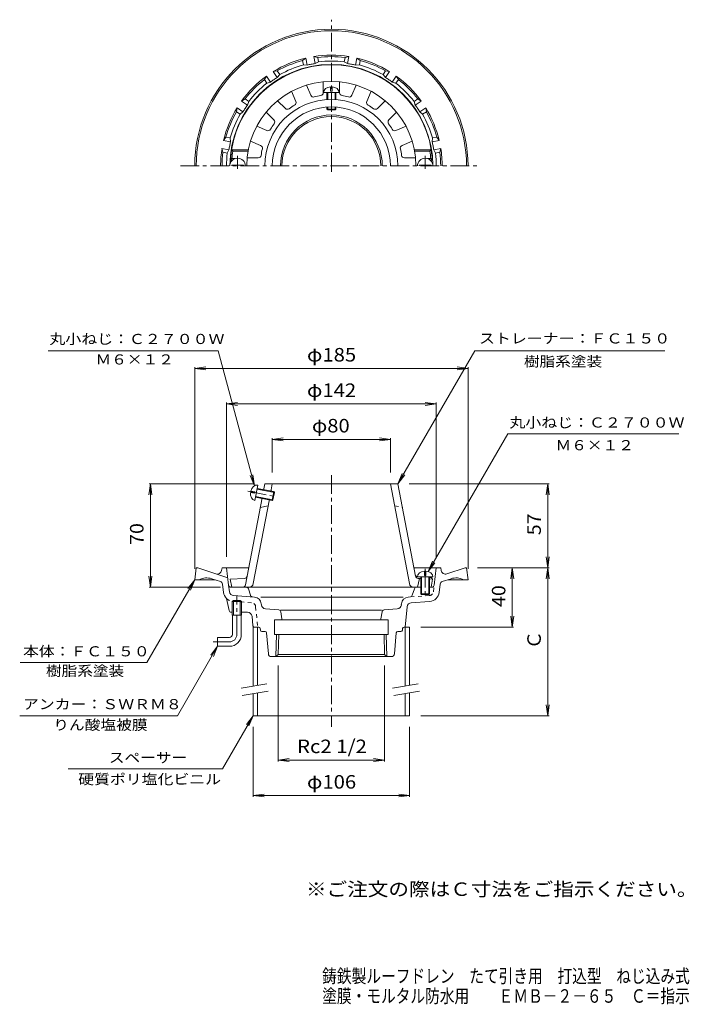
# Model space of a CAD drawing. Units: millimetres. Extents: x -241 to 213, y -346 to 320.
import ezdxf

# ---------------------------------------------------------------- set-up
doc = ezdxf.new("R2010")
doc.units = ezdxf.units.MM
doc.header["$LTSCALE"] = 3
for name, pattern in [('JWW_CENTER1', [6.773333, 4.233333, -0.846667, 0.846667, -0.846667]), ('JWW_DASHED1', [1.693333, 0.846667, -0.846667]), ('JWW_PHANTOM2', [13.546667, 10.16, -0.846667, 0.423333, -0.846667, 0.423333, -0.846667])]:
    doc.linetypes.add(name, pattern=pattern)
for name, color, linetype in [('F-4ﾚｲﾔ', 7, 'Continuous'), ('F-5ﾚｲﾔ', 7, 'Continuous'), ('その他', 7, 'Continuous'), ('仕上', 7, 'Continuous'), ('寸法', 7, 'Continuous'), ('建具', 7, 'Continuous'), ('通り芯', 7, 'Continuous')]:
    doc.layers.add(name, color=color, linetype=linetype)
doc.styles.add('ＭＳ ゴシック', font='txt', dxfattribs={"height": 1})

msp = doc.modelspace()

# ---------------------------------------------------------------- linework, layer by layer
at = {"layer": 'その他', "color": 7, "linetype": 'Continuous', "lineweight": 9}
for p, q in [((-122.18, 84.5), (-114.75, 85.48)), ((-122.18, -51), (-122.18, 85.4)), ((-122.18, 84.5), (62.82, 84.5)), ((-122.18, 84.5), (-114.75, 83.52)), ((62.82, 84.5), (55.38, 85.48)), ((62.82, 84.5), (55.38, 83.52)), ((62.82, -51), (62.82, 85.4)), ((-100.68, 60.5), (-93.25, 61.48)), ((-100.68, -43), (-100.68, 61.4)), ((-100.68, 60.5), (41.32, 60.5)), ((-100.68, 60.5), (-93.25, 59.52)), ((41.32, 60.5), (33.88, 61.48)), ((41.32, 60.5), (33.88, 59.52)), ((41.32, -43), (41.32, 61.4)), ((-69.68, 36.5), (-62.25, 37.48)), ((-69.68, 14), (-69.68, 37.4)), ((-69.68, 36.5), (10.32, 36.5)), ((-69.68, 36.5), (-62.25, 35.52)), ((10.32, 36.5), (2.88, 37.48)), ((10.32, 36.5), (2.88, 35.52)), ((10.32, 14), (10.32, 37.4)), ((-152.18, 6.5), (-153.16, -0.94)), ((-82.27, 6.5), (-153.08, 6.5)), ((-152.18, -63.5), (-152.18, 6.5)), ((-152.18, 6.5), (-151.2, -0.94)), ((22.91, 6.5), (117.72, 6.5)), ((116.82, 6.5), (115.84, -0.94)), ((116.82, -50.5), (116.82, 6.5)), ((116.82, 6.5), (117.8, -0.94)), ((116.82, -50.5), (115.84, -43.07)), ((116.82, -50.5), (117.8, -43.07)), ((69.32, -50.5), (117.72, -50.5)), ((92.82, -50.5), (91.84, -57.94)), ((92.82, -90.5), (92.82, -50.5)), ((92.82, -50.5), (93.8, -57.94)), ((116.82, -50.5), (115.84, -57.94)), ((116.82, -150.5), (116.82, -50.5)), ((116.82, -50.5), (117.8, -57.94)), ((-152.18, -63.5), (-153.16, -56.07)), ((-152.18, -63.5), (-151.2, -56.07)), ((-104.68, -63.5), (-153.08, -63.5)), ((92.82, -90.5), (91.84, -83.07)), ((92.82, -90.5), (93.8, -83.07)), ((30.82, -90.5), (93.72, -90.5)), ((-65.75, -116.48), (-65.75, -181.4)), ((6.38, -116.48), (6.38, -181.4)), ((116.82, -150.5), (115.84, -143.07)), ((116.82, -150.5), (117.8, -143.07)), ((30.82, -150.5), (117.72, -150.5)), ((-82.68, -158), (-82.68, -205.4)), ((23.32, -158), (23.32, -205.4)), ((-65.75, -180.5), (-58.31, -179.52)), ((6.38, -180.5), (-1.05, -179.52)), ((-65.75, -180.5), (6.38, -180.5)), ((-65.75, -180.5), (-58.31, -181.48)), ((6.38, -180.5), (-1.05, -181.48)), ((-82.68, -204.5), (-75.25, -203.52)), ((-82.68, -204.5), (23.32, -204.5)), ((-82.68, -204.5), (-75.25, -205.48)), ((23.32, -204.5), (15.88, -203.52)), ((23.32, -204.5), (15.88, -205.48))]:
    msp.add_line(p, q, dxfattribs=at)
at = {"layer": '仕上', "color": 6, "linetype": 'Continuous', "lineweight": 9}
for p, q in [((-43.57, 269.39), (-46.41, 276.25)), ((-35.18, 271.06), (-35.18, 278.48)), ((-30.18, 272.2), (-30.18, 275.09)), ((-29.18, 272.2), (-29.18, 275.09)), ((-24.18, 271.06), (-24.18, 278.48)), ((-15.8, 269.39), (-12.96, 276.25)), ((-53.73, 265.18), (-56.57, 272.04)), ((-34.93, 271.2), (-24.43, 271.2)), ((-32.68, 266.49), (-32.68, 271.2)), ((-32.18, 266.52), (-32.18, 271.2)), ((-30.18, 272.2), (-29.18, 272.2)), ((-27.18, 266.52), (-27.18, 271.2)), ((-26.68, 266.49), (-26.68, 271.2)), ((-5.63, 265.18), (-2.79, 272.04)), ((-60.84, 260.43), (-66.09, 265.68)), ((-32.68, 260), (-32.68, 261.38)), ((-32.68, 260), (-26.68, 260)), ((-32.68, 260), (-32.18, 259.5)), ((-32.18, 259.5), (-32.18, 261.42)), ((-27.18, 259.5), (-27.18, 261.42)), ((-26.68, 260), (-27.18, 259.5)), ((-26.68, 260), (-26.68, 261.38)), ((1.48, 260.43), (6.72, 265.68)), ((-68.62, 252.66), (-73.87, 257.9)), ((-32.18, 259.5), (-27.18, 259.5)), ((9.25, 252.66), (14.5, 257.9)), ((-73.37, 245.55), (-80.23, 248.39)), ((14, 245.55), (20.86, 248.39)), ((-77.58, 235.38), (-84.43, 238.22)), ((18.21, 235.38), (25.07, 238.22)), ((-85.87, 232.5), (-97.29, 232.5)), ((-97.29, 232.5), (-96.44, 231.5)), ((-86.05, 231.5), (-96.44, 231.5)), ((-79.25, 227), (-86.67, 227)), ((19.88, 227), (27.3, 227)), ((26.5, 232.5), (37.93, 232.5)), ((26.69, 231.5), (37.07, 231.5)), ((37.93, 232.5), (37.07, 231.5)), ((-97, 226.5), (-98.07, 225.5)), ((-96.58, 225.5), (-98.07, 225.5)), ((-97.18, 221.5), (-97.18, 222.1)), ((-97.18, 222.1), (-89.18, 222.1)), ((-94.78, 226.5), (-97, 226.5)), ((-89.18, 221.5), (-89.18, 222.1)), ((37.82, 222.1), (29.82, 222.1)), ((29.82, 221.5), (29.82, 222.1)), ((35.42, 226.5), (37.63, 226.5)), ((37.22, 225.5), (38.7, 225.5)), ((37.63, 226.5), (38.7, 225.5)), ((37.82, 221.5), (37.82, 222.1)), ((-84.45, 0.57), (-81.62, 0.04)), ((-84.27, 1.56), (-81.43, 1.02)), ((-81.62, 0.04), (-81.43, 1.02)), ((-81.52, -4.82), (-79.56, 5.5)), ((-80.08, 2.8), (-68.29, 0.56)), ((-79.98, 3.29), (-68.69, 1.14)), ((-74.77, 6.5), (-75.64, 1.95)), ((15.41, 6.5), (-74.77, 6.5)), ((-70.72, 1.02), (-69.68, 6.5)), ((-69.81, -4.75), (-68.69, 1.14)), ((-69.22, -4.35), (-68.29, 0.56)), ((-68.69, 1.14), (-68.29, 0.56)), ((23.15, -61.06), (10.32, 6.5)), ((27.27, -55.95), (15.41, 6.5)), ((-87.76, -61.88), (-76.57, -2.96)), ((-82.52, -61.06), (-71.66, -3.89)), ((-81.1, -2.61), (-69.81, -4.75)), ((-81.01, -2.11), (-69.22, -4.35)), ((-69.81, -4.75), (-69.22, -4.35)), ((-72.53, -8.5), (-77.81, -9.5)), ((33.32, -52.63), (33.32, -55.51)), ((34.32, -52.63), (34.32, -55.51)), ((-88.51, -57.57), (-98.18, -58)), ((-98.18, -58), (-97.18, -63.5)), ((28.57, -56.51), (39.07, -56.51)), ((30.07, -57.61), (28.57, -63.5)), ((28.96, -56.56), (30.82, -56.65)), ((29.15, -57.57), (30.82, -57.65)), ((30.82, -56.51), (30.82, -68.01)), ((31.32, -56.51), (31.32, -68.51)), ((33.32, -55.51), (34.32, -55.51)), ((36.32, -56.51), (36.32, -68.51)), ((36.82, -56.51), (36.82, -68.01)), ((36.82, -56.91), (37.82, -56.96)), ((36.82, -57.91), (38.82, -58)), ((37.82, -56.96), (38.82, -58)), ((38.82, -58), (37.82, -63.5)), ((30.82, -63.5), (-97.18, -63.5)), ((36.82, -63.5), (37.82, -63.5)), ((30.82, -68.01), (36.82, -68.01)), ((30.82, -68.01), (31.32, -68.51)), ((31.32, -68.51), (36.32, -68.51)), ((36.82, -68.01), (36.32, -68.51))]:
    msp.add_line(p, q, dxfattribs=at)
at = {"layer": '仕上', "color": 6, "linetype": 'JWW_CENTER1', "lineweight": 9}
for p, q in [((-93.18, 228.47), (-93.18, 219.66)), ((33.82, 228.47), (33.82, 219.66)), ((-86.34, 1.44), (-66.57, -2.31)), ((33.82, -51.04), (33.82, -70.78))]:
    msp.add_line(p, q, dxfattribs=at)
at = {"layer": '仕上', "color": 6, "linetype": 'JWW_DASHED1', "lineweight": 9}
msp.add_line((13.17, -8.5), (18.45, -9.5), dxfattribs=at)
at = {"layer": '仕上', "color": 6, "linetype": 'Continuous', "lineweight": 9}
for centre, radius, start, end in [((-29.68, 221.5), 68.5, 3.34763, 176.65236), ((-29.68, 221.5), 57.25, 0, 180), ((-29.68, 221.5), 45.09, 0, 180), ((-41.72, 270.16), 2, 202.5, 283.89546), ((-29.68, 221.5), 48.13, 98.60446, 103.89557), ((-37.18, 271.06), 2, 278.60405, 359.9998), ((-22.18, 271.06), 2, 180, 261.39546), ((-29.68, 221.5), 48.13, 76.10446, 81.39557), ((-17.64, 270.16), 2, 256.10405, 337.4998), ((-29.68, 221.5), 40, 0, 180), ((-59.43, 261.85), 2, 225, 306.39546), ((-29.68, 221.5), 48.13, 121.10446, 126.39557), ((-55.58, 264.42), 2, 301.10405, 22.4998), ((-3.79, 264.42), 2, 157.5, 238.89546), ((-29.68, 221.5), 48.13, 53.60446, 58.89557), ((0.06, 261.85), 2, 233.60405, 314.9998), ((-29.68, 221.5), 48.13, 143.60446, 148.89557), ((-70.03, 251.24), 2, 323.60405, 44.9998), ((10.67, 251.24), 2, 135, 216.39546), ((-29.68, 221.5), 48.13, 31.10446, 36.39557), ((-72.6, 247.39), 2, 247.5, 328.89546), ((13.24, 247.39), 2, 211.10405, 292.4998), ((-78.35, 233.54), 2, 346.10405, 67.4998), ((18.98, 233.54), 2, 112.5, 193.89546), ((-93.18, 221.5), 5.25, 0, 180), ((-29.68, 221.5), 67.5, 171.48038, 175.75197), ((-79.25, 229), 2, 270, 351.39546), ((-29.68, 221.5), 48.13, 166.10446, 171.39557), ((-29.68, 221.5), 48.13, 8.60446, 13.89557), ((19.88, 229), 2, 188.60405, 269.9998), ((33.82, 221.5), 5.25, 0, 180), ((-29.68, 221.5), 67.5, 4.24803, 8.51962), ((-88.6, -55.58), 2, 272.54424, 349.24174), ((29.05, -54.57), 2, 190.75774, 267.45573), ((29.24, -55.58), 2, 190.75826, 267.45573), ((-89.73, -61.5), 2, 270, 349.24194), ((-85.47, -60.5), 3, 270, 349.24156), ((26.1, -60.5), 3, 190.75844, 270)]:
    msp.add_arc(centre, radius, start, end, dxfattribs=at)
for centre, major_axis, start_param, end_param in [((-29.68, 271.2), (5.25, 0), 1.66617, 3.141593), ((-29.68, 271.2), (5.25, 0), 0, 1.475408), ((-80.54, 0.34), (0.98, 5.16), 1.666184, 3.141593), ((-80.54, 0.34), (0.98, 5.16), 0, 1.475408), ((33.82, -56.51), (5.25, 0), 1.666184, 3.141593), ((33.82, -56.51), (5.25, 0), 0, 1.475408)]:
    msp.add_ellipse(centre, major_axis=major_axis, ratio=0.7428, start_param=start_param, end_param=end_param, dxfattribs=at)
at = {"layer": '寸法', "color": 7, "linetype": 'Continuous', "lineweight": 9}
for p, q in [((-106.31, 96.5), (-221.36, 96.5)), ((-81.81, 5.06), (-106.31, 96.5)), ((15.41, 6.5), (67.37, 96.5)), ((67.37, 96.5), (196.08, 96.5)), ((35.89, -52.93), (89.7, 40.23)), ((89.7, 40.23), (205.5, 40.23)), ((15.41, 6.5), (18.28, 13.43)), ((-81.81, 5.06), (-84.68, 11.99)), ((-81.81, 5.06), (-82.79, 12.5)), ((15.41, 6.5), (19.97, 12.45)), ((35.89, -52.93), (38.76, -46)), ((35.89, -52.93), (40.45, -46.98)), ((-122.18, -58.5), (-154.51, -114.5)), ((-122.18, -58.5), (-126.75, -64.45)), ((-122.18, -58.5), (-125.05, -65.43)), ((-106.68, -103.5), (-133.82, -150.5)), ((-106.68, -103.5), (-111.25, -109.45)), ((-106.68, -103.5), (-109.55, -110.43)), ((-154.51, -114.5), (-240.37, -114.5)), ((-133.82, -150.5), (-240.7, -150.5)), ((-82.68, -150.5), (-103.47, -186.5)), ((-82.68, -150.5), (-87.25, -156.45)), ((-82.68, -150.5), (-85.55, -157.43)), ((-103.47, -186.5), (-207.88, -186.5))]:
    msp.add_line(p, q, dxfattribs=at)
at = {"layer": '建具', "color": 4, "linetype": 'Continuous', "lineweight": 9}
for p, q in [((-82.68, -90.5), (-82.68, -130.5)), ((-79.68, -90.5), (-79.68, -129.97)), ((20.32, -90.5), (20.32, -130.41)), ((23.32, -90.5), (23.32, -129.89)), ((-82.68, -135.58), (-82.68, -150.5)), ((-79.68, -135.05), (-79.68, -150.5)), ((20.32, -135.49), (20.32, -150.5)), ((23.32, -134.96), (23.32, -150.5)), ((23.32, -150.5), (-82.68, -150.5))]:
    msp.add_line(p, q, dxfattribs=at)
at = {"layer": '建具', "color": 7, "linetype": 'Continuous', "lineweight": 9}
for p, q in [((-73.35, -128.86), (-90.85, -131.94)), ((29.15, -128.86), (11.65, -131.94)), ((-72.48, -133.78), (-89.98, -136.87)), ((30.02, -133.78), (12.52, -136.87))]:
    msp.add_line(p, q, dxfattribs=at)
at = {"layer": '通り芯', "color": 3, "linetype": 'JWW_CENTER1', "lineweight": 9}
for p, q in [((-29.68, 217.6), (-29.68, 320.49)), ((-131.91, 221.5), (70.97, 221.5)), ((-29.68, 12.28), (-29.68, -157.97)), ((-93.68, -95.5), (-93.68, -69.5)), ((-98.68, -100.5), (-109.68, -100.5))]:
    msp.add_line(p, q, dxfattribs=at)
at = {"layer": '通り芯', "color": 3, "linetype": 'Continuous', "lineweight": 9}
for p, q in [((-49.23, 292.87), (-47, 294.47)), ((-46.06, 289.75), (-47, 294.47)), ((-38.93, 294.92), (-41.61, 295.54)), ((-40.67, 290.82), (-41.61, 295.54)), ((-38.35, 291.97), (-38.93, 294.92)), ((-21.02, 291.97), (-20.43, 294.92)), ((-20.43, 294.92), (-17.76, 295.54)), ((-18.7, 290.82), (-17.76, 295.54)), ((-13.3, 289.75), (-12.36, 294.47)), ((-10.13, 292.87), (-12.36, 294.47)), ((-48.65, 289.92), (-49.23, 292.87)), ((-48.65, 289.92), (-46.06, 289.75)), ((-38.35, 291.97), (-40.67, 290.82)), ((-21.02, 291.97), (-18.7, 290.82)), ((-10.72, 289.92), (-13.3, 289.75)), ((-10.72, 289.92), (-10.13, 292.87)), ((-75.06, 279.95), (-73.61, 282.29)), ((-73.39, 277.45), (-75.06, 279.95)), ((-70.93, 278.29), (-73.61, 282.29)), ((-66.33, 285.79), (-69.04, 285.34)), ((-66.36, 281.34), (-69.04, 285.34)), ((-64.65, 283.29), (-66.36, 281.34)), ((-64.65, 283.29), (-66.33, 285.79)), ((5.29, 283.29), (6.96, 285.79)), ((5.29, 283.29), (7, 281.34)), ((6.96, 285.79), (9.67, 285.34)), ((7, 281.34), (9.67, 285.34)), ((11.57, 278.29), (14.24, 282.29)), ((14.02, 277.45), (15.69, 279.95)), ((15.69, 279.95), (14.24, 282.29)), ((-73.39, 277.45), (-70.93, 278.29)), ((14.02, 277.45), (11.57, 278.29)), ((-88.14, 266.87), (-90.47, 265.42)), ((-85.64, 265.2), (-88.14, 266.87)), ((26.27, 265.2), (28.77, 266.87)), ((28.77, 266.87), (31.11, 265.42)), ((-93.97, 258.14), (-93.53, 260.85)), ((-89.53, 258.18), (-93.53, 260.85)), ((-86.47, 262.75), (-90.47, 265.42)), ((-85.64, 265.2), (-86.47, 262.75)), ((26.27, 265.2), (27.11, 262.75)), ((27.11, 262.75), (31.11, 265.42)), ((30.16, 258.18), (34.16, 260.85)), ((34.61, 258.14), (34.16, 260.85)), ((-91.47, 256.47), (-93.97, 258.14)), ((-91.47, 256.47), (-89.53, 258.18)), ((32.11, 256.47), (30.16, 258.18)), ((32.11, 256.47), (34.61, 258.14)), ((-101.05, 241.05), (-102.66, 238.82)), ((-98.1, 240.46), (-101.05, 241.05)), ((-98.1, 240.46), (-97.93, 237.88)), ((38.74, 240.46), (38.57, 237.88)), ((38.74, 240.46), (41.69, 241.05)), ((41.69, 241.05), (43.29, 238.82)), ((-103.1, 230.75), (-103.73, 233.42)), ((-99.01, 232.48), (-103.73, 233.42)), ((-97.93, 237.88), (-102.66, 238.82)), ((38.57, 237.88), (43.29, 238.82)), ((39.64, 232.48), (44.36, 233.42)), ((43.74, 230.75), (44.36, 233.42)), ((-100.15, 230.16), (-103.1, 230.75)), ((-100.15, 230.16), (-99.01, 232.48)), ((40.79, 230.16), (39.64, 232.48)), ((40.79, 230.16), (43.74, 230.75)), ((-122.18, -58.5), (-121.18, -50.5)), ((-121.18, -50.5), (-120.18, -50.5)), ((-99.87, -57.1), (-120.18, -50.5)), ((-104.02, -52.23), (-103.68, -50.5)), ((-103.68, -50.5), (-85.6, -50.5)), ((-99.25, -62.19), (-100.68, -50.5)), ((26.24, -50.5), (44.32, -50.5)), ((39.88, -62.19), (41.32, -50.5)), ((44.66, -52.23), (44.32, -50.5)), ((48.53, -54.5), (60.82, -50.5)), ((61.82, -50.5), (60.82, -50.5)), ((62.82, -58.5), (61.82, -50.5)), ((-122.18, -58.5), (-108.51, -58.5)), ((-104.74, -59.73), (-110.69, -57.79)), ((45.38, -59.73), (51.33, -57.79)), ((62.82, -58.5), (49.14, -58.5)), ((-102.68, -67.04), (-103.38, -61.38)), ((-98.71, -66.55), (-99.25, -62.19)), ((25.12, -69.01), (26.49, -64.56)), ((36.82, -63.5), (38.39, -63.5)), ((43.32, -67.04), (44.01, -61.38)), ((-98.94, -79.32), (-100.68, -71.13)), ((-96.04, -72.5), (-96.86, -73.3)), ((-91.32, -72.5), (-96.04, -72.5)), ((-96.04, -82.5), (-96.04, -72.5)), ((-95.94, -69.18), (-81.75, -70.17)), ((-90.51, -73.3), (-91.32, -72.5)), ((-91.32, -82.5), (-91.32, -72.5)), ((-77.43, -70.17), (18.86, -70.17)), ((23.79, -70.07), (22.39, -70.17)), ((24.36, -74.04), (36.86, -73.17)), ((-90.51, -73.3), (-96.86, -73.3)), ((-96.86, -82.5), (-96.86, -73.3)), ((-90.51, -82.5), (-90.51, -73.3)), ((-77.05, -75.49), (-77.12, -74.7)), ((-65.35, -78.91), (-74.3, -78.2)), ((-64.18, -79), (4.31, -79)), ((5.99, -78.91), (14.93, -78.2)), ((17.68, -75.49), (17.76, -74.7)), ((21.58, -76.76), (20.32, -90.5)), ((-97.47, -80.5), (-96.86, -80.5)), ((-90.51, -82.5), (-96.86, -82.5)), ((-96.68, -95.5), (-96.68, -82.5)), ((-90.68, -95.5), (-90.68, -82.5)), ((-90.51, -80.5), (-86.4, -80.5)), ((-82.77, -89.6), (-83.41, -83.2)), ((-68.18, -85.5), (-68.18, -95.5)), ((-68.18, -85.5), (8.82, -85.5)), ((-63.99, -80.15), (-63.18, -85)), ((-63.22, -85.5), (-63.18, -85)), ((4.62, -80.16), (3.82, -85)), ((3.85, -85.5), (3.82, -85)), ((8.82, -85.5), (8.82, -95.5)), ((-82.68, -90.5), (-78.86, -90.5)), ((-77.76, -92.59), (-77.87, -91.42)), ((18.4, -92.59), (18.5, -91.42)), ((23.32, -90.5), (19.5, -90.5)), ((-106.68, -97.5), (-106.68, -103.5)), ((-98.68, -97.5), (-106.68, -97.5)), ((-74.6, -93.5), (-76.77, -93.5)), ((-72.34, -108.68), (-73.6, -94.41)), ((-68.18, -95.5), (8.82, -95.5)), ((-67.27, -110.5), (-66.81, -95.5)), ((-65.75, -108.98), (-65.33, -95.5)), ((6.38, -108.98), (5.96, -95.5)), ((7.91, -110.5), (7.44, -95.5)), ((12.98, -108.68), (14.24, -94.41)), ((15.23, -93.5), (17.4, -93.5)), ((-98.68, -103.5), (-106.68, -103.5)), ((10.99, -110.5), (-70.35, -110.5)), ((-67.27, -110.5), (-65.75, -108.98)), ((-65.75, -108.98), (6.38, -108.98)), ((7.91, -110.5), (6.38, -108.98))]:
    msp.add_line(p, q, dxfattribs=at)
at = {"layer": '通り芯', "color": 3, "linetype": 'JWW_PHANTOM2', "lineweight": 9}
for p, q in [((-87.29, -63.5), (-97.76, -63.5)), ((-84.49, -69.01), (-85.86, -64.56))]:
    msp.add_line(p, q, dxfattribs=at)
at = {"layer": '通り芯', "color": 3, "linetype": 'JWW_DASHED1', "lineweight": 9}
for p, q in [((39.35, -66.55), (39.88, -62.19)), ((-83.73, -74.04), (-96.22, -73.17)), ((36.58, -69.18), (23.79, -70.07)), ((-80.95, -76.76), (-79.68, -90.5))]:
    msp.add_line(p, q, dxfattribs=at)
at = {"layer": '通り芯', "color": 3, "linetype": 'Continuous', "lineweight": 9}
for centre, radius, start, end in [((-29.68, 221.5), 92.5, 0, 180), ((-29.68, 221.5), 91.5, 0, 180), ((-29.68, 221.5), 75, 103.3513, 121.64867), ((-29.68, 221.5), 75, 80.8513, 99.14867), ((-29.68, 221.5), 74, 82.8183, 97.18169), ((-29.68, 221.5), 75, 58.3513, 76.64867), ((-29.68, 221.5), 68.73, 0, 180), ((-29.68, 221.5), 74, 105.3183, 119.68169), ((-29.68, 221.5), 71, 105.49051, 119.50945), ((-29.68, 221.5), 70.19, 101.25, 103.49538), ((-29.68, 221.5), 70.19, 99.00459, 101.24998), ((-29.68, 221.5), 71, 82.99051, 97.00945), ((-29.68, 221.5), 70.19, 78.75, 80.99538), ((-29.68, 221.5), 70.19, 76.50459, 78.74998), ((-29.68, 221.5), 71, 60.49051, 74.50945), ((-29.68, 221.5), 74, 60.3183, 74.68169), ((-29.68, 221.5), 75, 125.8513, 144.14867), ((-29.68, 221.5), 74, 127.8183, 142.18169), ((-29.68, 221.5), 70.19, 123.75, 125.99538), ((-29.68, 221.5), 70.19, 121.50459, 123.74998), ((-29.68, 221.5), 70.19, 56.25, 58.49538), ((-29.68, 221.5), 70.19, 54.00459, 56.24998), ((-29.68, 221.5), 75, 35.8513, 54.14867), ((-29.68, 221.5), 74, 37.8183, 52.18169), ((-29.68, 221.5), 71, 127.99051, 142.00945), ((-29.68, 221.5), 71, 37.99051, 52.00945), ((-29.68, 221.5), 75, 148.3513, 166.64867), ((-29.68, 221.5), 70.19, 146.25, 148.49538), ((-29.68, 221.5), 70.19, 144.00459, 146.24998), ((-29.68, 221.5), 70.19, 33.75, 35.99538), ((-29.68, 221.5), 70.19, 31.50459, 33.74998), ((-29.68, 221.5), 75, 13.3513, 31.64867), ((-29.68, 221.5), 74, 150.3183, 164.68169), ((-29.68, 221.5), 71, 150.49051, 164.50945), ((-29.68, 221.5), 34.5, 0, 180), ((-29.68, 221.5), 33.5, 0, 180), ((-29.68, 221.5), 71, 15.49051, 29.50945), ((-29.68, 221.5), 74, 15.3183, 29.68169), ((-29.68, 221.5), 75, 170.8513, 180), ((-29.68, 221.5), 70.19, 168.75, 170.99538), ((-29.68, 221.5), 70.19, 166.50459, 168.74998), ((-29.68, 221.5), 70.19, 11.25, 13.49538), ((-29.68, 221.5), 70.19, 9.00459, 11.24998), ((-29.68, 221.5), 75, 0, 9.14867), ((-29.68, 221.5), 74, 172.8183, 180), ((-29.68, 221.5), 71, 172.99051, 180), ((-29.68, 221.5), 71, 0, 7.00945), ((-29.68, 221.5), 74, 0, 7.18169), ((-106.97, -51.64), 3, 252.00015, 348.7693), ((47.6, -51.64), 3, 191.2307, 287.99985), ((-114.09, -68.25), 11, 71.99997, 117.56897), ((-105.36, -61.63), 2, 6.99998, 71.99948), ((46, -61.63), 2, 108.00052, 173.00002), ((54.73, -68.25), 11, 62.43103, 108.00003), ((-95.73, -66.18), 3, 187.00008, 266.00018), ((27.92, -65), 1.5, 90, 162.88481), ((38.39, -62), 1.5, 270, 352.99948), ((-95.73, -66.18), 7, 187.00052, 225.02148), ((-82.1, -75.16), 5, 5.26262, 86.00005), ((22.74, -75.16), 5, 93.99995, 174.73738), ((23.69, -68.57), 1.5, 273.99982, 342.88481), ((36.37, -66.18), 7, 274.00002, 352.99948), ((-97.47, -79), 1.5, 192.0508, 270), ((-74.06, -75.21), 3, 185.26256, 265.47415), ((-65.47, -80.41), 1.5, 9.46233, 85.47418), ((6.1, -80.41), 1.5, 94.52582, 170.53767), ((14.7, -75.21), 3, 274.52585, 354.73744), ((24.57, -77.03), 3, 94.00052, 174.73744), ((-86.4, -83.5), 3, 5.71045, 90), ((-81.78, -89.5), 1, 185.7108, 270), ((-78.86, -91.5), 1, 4.99959, 90), ((-76.77, -92.5), 1, 184.99959, 270), ((17.4, -92.5), 1, 270, 355.00041), ((19.5, -91.5), 1, 90, 175.00041), ((-98.68, -95.5), 2, 270, 0), ((-98.68, -95.5), 8, 270, 0), ((-74.6, -94.5), 1, 5.04233, 90), ((15.23, -94.5), 1, 90, 174.95767), ((-70.35, -108.5), 2, 185.04224, 270), ((10.99, -108.5), 2, 270, 354.95767)]:
    msp.add_arc(centre, radius, start, end, dxfattribs=at)
at = {"layer": '通り芯', "color": 3, "linetype": 'JWW_PHANTOM2', "lineweight": 9}
for centre, start, end in [((-97.76, -62), 187.00052, 270), ((-87.29, -65), 17.11519, 90), ((-83.05, -68.57), 197.11519, 266.00018)]:
    msp.add_arc(centre, 1.5, start, end, dxfattribs=at)
at = {"layer": '通り芯', "color": 3, "linetype": 'JWW_DASHED1', "lineweight": 9}
for centre, radius, start, end in [((36.37, -66.18), 3, 273.99982, 352.99992), ((-95.73, -66.18), 7, 225.02148, 265.99998), ((-83.94, -77.03), 3, 5.26256, 85.99948)]:
    msp.add_arc(centre, radius, start, end, dxfattribs=at)
at = {"layer": '通り芯', "color": 3, "linetype": 'JWW_CENTER1', "lineweight": 9}
msp.add_arc((-98.68, -95.5), 5, 270, 0, dxfattribs=at)

# ---------------------------------------------------------------- texts
at = {"layer": 'F-4ﾚｲﾔ', "color": 6, "linetype": 'Continuous', "lineweight": 9, "style": 'ＭＳ ゴシック', "width": 0.798}
for s, p in [('鋳鉄製ルーフドレン\u3000たて引き用\u3000打込型\u3000ねじ込み式', (-35.89, -331.21)), ('塗膜・モルタル防水用\u3000\u3000ＥＭＢ－２－６５\u3000Ｃ＝指示', (-35.89, -344.71))]:
    msp.add_text(s, height=9.144, dxfattribs=at).set_placement(p)
at = {"layer": 'F-5ﾚｲﾔ', "color": 2, "linetype": 'Continuous', "lineweight": 9, "style": 'ＭＳ ゴシック', "width": 1.118421}
msp.add_text('※ご注文の際はＣ寸法をご指示ください。', height=9.144, dxfattribs=at).set_placement((-46.89, -272.44))
at = {"layer": 'その他', "color": 2, "linetype": 'Continuous', "lineweight": 9, "style": 'ＭＳ ゴシック'}
for s, width, p in [('φ185', 1.1, (-46.18, 89.19)), ('φ142', 1.1, (-46.18, 65.19)), ('φ80', 1.09375, (-42.81, 41.19)), ('Rc2 1/2', 1.107143, (-52.93, -175.81)), ('φ106', 1.1, (-46.18, -199.81))]:
    msp.add_text(s, height=9.144, dxfattribs=dict(at, width=width)).set_placement(p)
at = {"layer": 'その他', "color": 2, "linetype": 'Continuous', "lineweight": 9, "style": 'ＭＳ ゴシック', "width": 1.0625}
for s, p in [('57', (112.13, -28.38)), ('70', (-156.87, -34.88)), ('40', (88.13, -76.88))]:
    msp.add_text(s, height=9.144, rotation=90, dxfattribs=at).set_placement(p)
at = {"layer": 'その他', "color": 2, "linetype": 'Continuous', "lineweight": 9, "style": 'ＭＳ ゴシック'}
msp.add_text('Ｃ', height=9.14, rotation=90, dxfattribs=at).set_placement((112.13, -105.53))
at = {"layer": '寸法', "color": 7, "linetype": 'Continuous', "lineweight": 9, "style": 'ＭＳ ゴシック'}
for s, width, p in [('丸小ねじ：Ｃ２７００Ｗ', 1.151515, (-220.57, 101.02)), ('ストレーナー：ＦＣ１５０', 1.152778, (70.29, 101.38)), ('Ｍ６×１２', 1.133333, (-189.33, 87.17)), ('樹脂系塗装', 1.133333, (100.65, 85.83)), ('丸小ねじ：Ｃ２７００Ｗ', 1.151515, (90.89, 44.49)), ('Ｍ６×１２', 1.133333, (122.1, 29.16)), ('本体：ＦＣ１５０', 1.145833, (-238.45, -110.33)), ('樹脂系塗装', 1.133333, (-222.94, -123.55)), ('アンカー：ＳＷＲＭ８', 1.15, (-238.53, -146.09)), ('りん酸塩被膜', 1.138889, (-218.01, -160.11)), ('スペーサー', 1.133333, (-180.35, -182.27)), ('硬質ポリ塩化ビニル', 1.148148, (-201.09, -196.89))]:
    msp.add_text(s, height=6.858, dxfattribs=dict(at, width=width)).set_placement(p)

doc.saveas('drawing.dxf')
